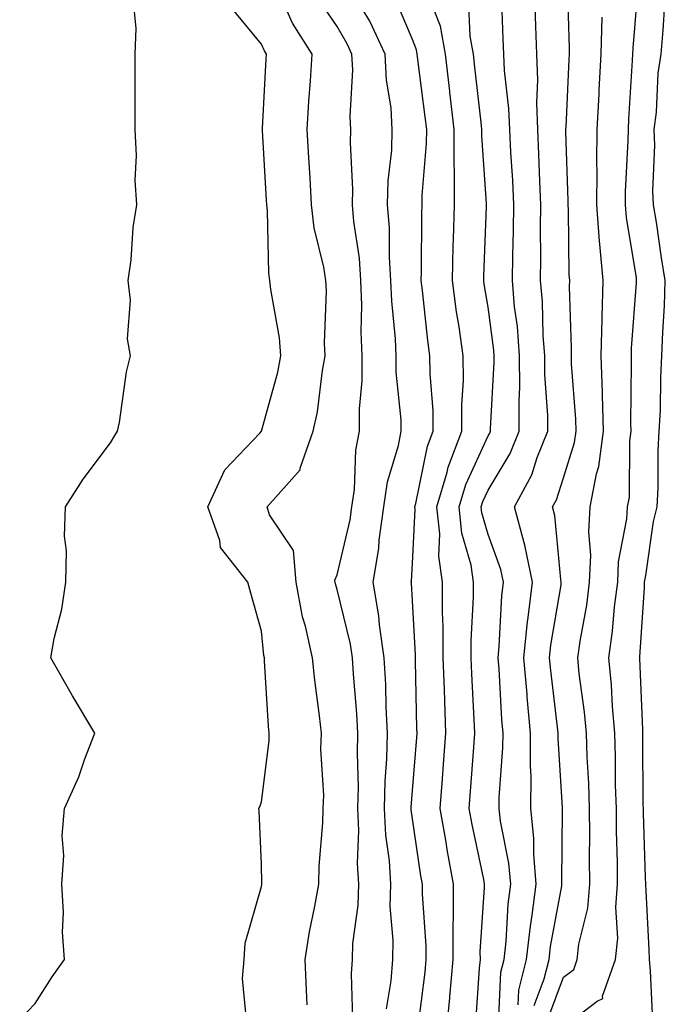
# Model space of a CAD drawing. Units: inches. Extents: x 926243 to 928883, y 7355978 to 7358618.
# Drawn here: x 928326 to 928412, y 7357016 to 7357146 of the extents above; entities that cross this region are included whole.
import ezdxf

# ---------------------------------------------------------------- set-up
doc = ezdxf.new("R2010")
doc.units = ezdxf.units.IN
doc.header["$MEASUREMENT"] = 0
doc.layers.add('Contour_92627355', color=7, linetype='Continuous', true_color=0x27d2d8)

msp = doc.modelspace()

# ---------------------------------------------------------------- linework, layer by layer
at = {"layer": 'Contour_92627355'}
for points in [[(928394.15, 7357015.82, 3405), (928395.49, 7357019.36, 3405), (928396.14, 7357021.92, 3405), (928396.33, 7357023.64, 3405), (928397.8, 7357031.67, 3405), (928397.83, 7357031.92, 3405), (928397.81, 7357032.16, 3405), (928397.9, 7357041.77, 3405), (928397.89, 7357041.92, 3405), (928397.89, 7357042.08, 3405), (928397.33, 7357051.2, 3405), (928397.34, 7357051.92, 3405), (928397.26, 7357052.7, 3405), (928396.35, 7357060.22, 3405), (928396.2, 7357061.92, 3405), (928396.38, 7357063.59, 3405), (928397.71, 7357071.58, 3405), (928397.75, 7357071.92, 3405), (928397.68, 7357072.29, 3405), (928396.9, 7357080.78, 3405), (928396.6, 7357081.92, 3405), (928397.11, 7357082.86, 3405), (928398.05, 7357085.77, 3405), (928399.51, 7357090.46, 3405), (928399.71, 7357091.92, 3405), (928399.67, 7357093.54, 3405), (928399.11, 7357100.86, 3405), (928399.08, 7357101.92, 3405), (928399.09, 7357102.97, 3405), (928398.84, 7357111.13, 3405), (928398.86, 7357111.92, 3405), (928398.79, 7357112.66, 3405), (928398.7, 7357121.27, 3405), (928398.65, 7357121.92, 3405), (928398.65, 7357122.52, 3405), (928398.36, 7357131.61, 3405), (928398.36, 7357131.92, 3405), (928398.38, 7357132.25, 3405), (928398.79, 7357141.18, 3405), (928398.83, 7357141.92, 3405), (928398.85, 7357142.72, 3405), (928398.56, 7357151.41, 3405)], [(928398.05, 7357013, 3403), (928402.51, 7357016.38, 3403), (928403.24, 7357016.73, 3403), (928403.21, 7357017.07, 3403), (928404.91, 7357021.92, 3403), (928405.22, 7357024.75, 3403), (928404.97, 7357028.84, 3403), (928405.21, 7357031.92, 3403), (928405.18, 7357034.78, 3403), (928405.07, 7357038.94, 3403), (928405.04, 7357041.92, 3403), (928404.94, 7357045.03, 3403), (928404.92, 7357048.8, 3403), (928404.83, 7357051.92, 3403), (928404.52, 7357055.45, 3403), (928404.4, 7357058.27, 3403), (928404.06, 7357061.92, 3403), (928404.54, 7357065.43, 3403), (928404.81, 7357068.68, 3403), (928405.22, 7357071.92, 3403), (928405.34, 7357074.63, 3403), (928406.43, 7357080.3, 3403), (928406.53, 7357081.92, 3403), (928406.77, 7357083.2, 3403), (928406.81, 7357090.68, 3403), (928406.99, 7357091.92, 3403), (928406.95, 7357093.02, 3403), (928407.06, 7357100.94, 3403), (928407.03, 7357101.92, 3403), (928407.05, 7357102.92, 3403), (928407.72, 7357111.59, 3403), (928407.73, 7357111.92, 3403), (928407.69, 7357112.28, 3403), (928406.38, 7357120.25, 3403), (928406.24, 7357121.92, 3403), (928406.25, 7357123.71, 3403), (928406.61, 7357130.48, 3403), (928406.63, 7357131.92, 3403), (928406.7, 7357133.27, 3403), (928407.2, 7357141.07, 3403), (928407.24, 7357141.92, 3403), (928407.26, 7357142.71, 3403), (928408.02, 7357151.89, 3403)], [(928389.45, 7357013.32, 3407), (928389.75, 7357020.22, 3407), (928390.18, 7357021.92, 3407), (928390.44, 7357024.32, 3407), (928390.71, 7357029.26, 3407), (928391.05, 7357031.92, 3407), (928390.81, 7357034.68, 3407), (928389.71, 7357040.26, 3407), (928389.53, 7357041.92, 3407), (928389.54, 7357043.41, 3407), (928390.02, 7357049.95, 3407), (928390.03, 7357051.92, 3407), (928389.86, 7357053.73, 3407), (928389.51, 7357060.46, 3407), (928389.38, 7357061.92, 3407), (928389.54, 7357063.41, 3407), (928389.88, 7357070.1, 3407), (928390.09, 7357071.92, 3407), (928389.74, 7357073.61, 3407), (928388.05, 7357078.24, 3407), (928387.23, 7357081.1, 3407), (928387.14, 7357081.92, 3407), (928387.35, 7357082.62, 3407), (928388.05, 7357084.14, 3407), (928390.98, 7357088.99, 3407), (928392.18, 7357091.92, 3407), (928392.15, 7357096.02, 3407), (928392.25, 7357097.72, 3407), (928392.22, 7357101.92, 3407), (928391.93, 7357105.79, 3407), (928391.57, 7357108.4, 3407), (928391.27, 7357111.92, 3407), (928391.31, 7357115.18, 3407), (928391.42, 7357118.54, 3407), (928391.47, 7357121.92, 3407), (928391.31, 7357125.18, 3407), (928391.07, 7357128.9, 3407), (928390.92, 7357131.92, 3407), (928390.82, 7357134.69, 3407), (928390.22, 7357139.75, 3407), (928390.13, 7357141.92, 3407), (928390.06, 7357143.93, 3407), (928389.82, 7357150.15, 3407)], [(928326.02, 7357013.95, 3415), (928328.05, 7357016.1, 3415), (928330.33, 7357019.64, 3415), (928331.95, 7357021.92, 3415), (928331.67, 7357025.55, 3415), (928331.82, 7357028.15, 3415), (928331.59, 7357031.92, 3415), (928331.85, 7357035.72, 3415), (928331.63, 7357038.34, 3415), (928331.97, 7357041.92, 3415), (928333.84, 7357046.14, 3415), (928334.65, 7357048.52, 3415), (928335.96, 7357051.92, 3415), (928333, 7357056.87, 3415), (928330.13, 7357061.92, 3415), (928330.58, 7357064.46, 3415), (928331.61, 7357068.36, 3415), (928332.13, 7357071.92, 3415), (928332.23, 7357076.1, 3415), (928331.95, 7357078.02, 3415), (928332.08, 7357081.92, 3415), (928334.41, 7357085.56, 3415), (928338.05, 7357090.4, 3415), (928338.61, 7357091.36, 3415), (928338.98, 7357091.92, 3415), (928339.23, 7357093.1, 3415), (928340.17, 7357099.8, 3415), (928340.7, 7357101.92, 3415), (928340.31, 7357104.18, 3415), (928340.69, 7357109.29, 3415), (928340.39, 7357111.92, 3415), (928340.77, 7357114.64, 3415), (928341.05, 7357118.92, 3415), (928341.54, 7357121.92, 3415), (928341.32, 7357125.19, 3415), (928341.49, 7357128.48, 3415), (928341.3, 7357131.92, 3415), (928341.31, 7357135.18, 3415), (928341.3, 7357138.67, 3415), (928341.32, 7357141.92, 3415), (928341.44, 7357145.31, 3415), (928341.09, 7357148.88, 3415)], [(928364.08, 7357015.89, 3413), (928363.99, 7357017.86, 3413), (928363.82, 7357021.92, 3413), (928364.4, 7357025.57, 3413), (928365.12, 7357028.99, 3413), (928365.63, 7357031.92, 3413), (928365.7, 7357034.27, 3413), (928366.17, 7357040.04, 3413), (928366.23, 7357041.92, 3413), (928366.29, 7357043.68, 3413), (928365.92, 7357049.78, 3413), (928365.97, 7357051.92, 3413), (928365.74, 7357054.23, 3413), (928365.09, 7357058.96, 3413), (928364.81, 7357061.92, 3413), (928363.86, 7357066.11, 3413), (928363.47, 7357067.34, 3413), (928362.63, 7357071.92, 3413), (928362.27, 7357076.14, 3413), (928359.1, 7357080.87, 3413), (928358.8, 7357081.92, 3413), (928363.15, 7357086.82, 3413), (928363.16, 7357087.03, 3413), (928364.89, 7357091.92, 3413), (928365.45, 7357094.52, 3413), (928366.12, 7357099.99, 3413), (928366.47, 7357101.92, 3413), (928366.37, 7357103.6, 3413), (928366.67, 7357110.54, 3413), (928366.56, 7357111.92, 3413), (928366.3, 7357113.67, 3413), (928365.04, 7357118.91, 3413), (928364.68, 7357121.92, 3413), (928364.47, 7357125.5, 3413), (928364.31, 7357128.18, 3413), (928364.09, 7357131.92, 3413), (928364.32, 7357135.64, 3413), (928364.52, 7357138.39, 3413), (928364.74, 7357141.92, 3413), (928362.17, 7357146.03, 3413), (928360.72, 7357149.25, 3413)], [(928370.15, 7357014.02, 3412), (928369.95, 7357020.01, 3412), (928370.1, 7357021.92, 3412), (928370.15, 7357024.02, 3412), (928370.86, 7357029.11, 3412), (928370.93, 7357031.92, 3412), (928370.77, 7357034.64, 3412), (928370.95, 7357039.03, 3412), (928370.81, 7357041.92, 3412), (928370.87, 7357044.74, 3412), (928370.74, 7357049.23, 3412), (928370.8, 7357051.92, 3412), (928370.67, 7357054.54, 3412), (928370.23, 7357059.74, 3412), (928370.11, 7357061.92, 3412), (928369.85, 7357063.72, 3412), (928368.05, 7357070.97, 3412), (928367.83, 7357071.7, 3412), (928367.79, 7357071.92, 3412), (928367.76, 7357072.21, 3412), (928368.05, 7357072.92, 3412), (928369.77, 7357080.2, 3412), (928370.01, 7357081.92, 3412), (928370.35, 7357084.22, 3412), (928370.54, 7357089.43, 3412), (928371.02, 7357091.92, 3412), (928371.01, 7357094.88, 3412), (928371.37, 7357098.6, 3412), (928371.37, 7357101.92, 3412), (928371.24, 7357105.11, 3412), (928371.34, 7357108.63, 3412), (928371.22, 7357111.92, 3412), (928371.01, 7357114.88, 3412), (928370.26, 7357119.71, 3412), (928370.08, 7357121.92, 3412), (928370.13, 7357124.01, 3412), (928369.82, 7357130.15, 3412), (928369.88, 7357131.92, 3412), (928369.77, 7357133.64, 3412), (928370.13, 7357139.84, 3412), (928370.03, 7357141.92, 3412), (928369.4, 7357143.27, 3412), (928368.05, 7357145.56, 3412), (928365.51, 7357149.38, 3412)], [(928374.61, 7357015.36, 3411), (928375.22, 7357019.09, 3411), (928375.42, 7357021.92, 3411), (928375.5, 7357024.48, 3411), (928375.09, 7357028.96, 3411), (928375.16, 7357031.92, 3411), (928374.99, 7357034.98, 3411), (928374.51, 7357038.38, 3411), (928374.34, 7357041.92, 3411), (928374.42, 7357045.55, 3411), (928374.65, 7357048.52, 3411), (928374.73, 7357051.92, 3411), (928374.56, 7357055.41, 3411), (928374.5, 7357058.37, 3411), (928374.3, 7357061.92, 3411), (928373.67, 7357066.29, 3411), (928373.6, 7357067.47, 3411), (928372.84, 7357071.92, 3411), (928373.57, 7357076.4, 3411), (928373.64, 7357077.51, 3411), (928374.25, 7357081.92, 3411), (928374.73, 7357085.23, 3411), (928376.18, 7357090.05, 3411), (928376.55, 7357091.92, 3411), (928376.54, 7357093.43, 3411), (928375.9, 7357099.77, 3411), (928375.9, 7357101.92, 3411), (928375.8, 7357104.17, 3411), (928375.29, 7357109.16, 3411), (928375.19, 7357111.92, 3411), (928374.98, 7357114.99, 3411), (928375, 7357118.87, 3411), (928374.75, 7357121.92, 3411), (928374.84, 7357125.13, 3411), (928375.29, 7357129.16, 3411), (928375.37, 7357131.92, 3411), (928375.2, 7357134.77, 3411), (928374.58, 7357138.46, 3411), (928374.42, 7357141.92, 3411), (928372.39, 7357146.26, 3411), (928370.5, 7357149.48, 3411)], [(928378.76, 7357012.63, 3410), (928379.71, 7357020.26, 3410), (928379.87, 7357021.92, 3410), (928379.86, 7357023.73, 3410), (928379.36, 7357030.61, 3410), (928379.35, 7357031.92, 3410), (928379.15, 7357033.02, 3410), (928378.05, 7357040.57, 3410), (928377.88, 7357041.75, 3410), (928377.87, 7357041.92, 3410), (928377.88, 7357042.09, 3410), (928378.05, 7357044.3, 3410), (928378.61, 7357051.36, 3410), (928378.65, 7357051.92, 3410), (928378.63, 7357052.5, 3410), (928378.45, 7357061.52, 3410), (928378.44, 7357061.92, 3410), (928378.44, 7357062.31, 3410), (928378.05, 7357069.51, 3410), (928377.91, 7357071.78, 3410), (928377.88, 7357071.92, 3410), (928377.9, 7357072.06, 3410), (928378.05, 7357074.39, 3410), (928378.38, 7357081.59, 3410), (928378.35, 7357081.92, 3410), (928378.47, 7357082.34, 3410), (928380.04, 7357089.93, 3410), (928380.8, 7357091.92, 3410), (928380.78, 7357094.65, 3410), (928380.37, 7357099.6, 3410), (928380.35, 7357101.92, 3410), (928380.07, 7357103.94, 3410), (928379.38, 7357110.59, 3410), (928379.21, 7357111.92, 3410), (928379.24, 7357113.11, 3410), (928379.28, 7357120.69, 3410), (928379.31, 7357121.92, 3410), (928379.32, 7357123.19, 3410), (928379.91, 7357130.06, 3410), (928379.92, 7357131.92, 3410), (928379.73, 7357133.6, 3410), (928378.77, 7357141.2, 3410), (928378.68, 7357141.92, 3410), (928378.59, 7357142.46, 3410), (928378.05, 7357143.85, 3410), (928375.65, 7357149.52, 3410)], [(928382.49, 7357011.92, 3409), (928382.98, 7357016.84, 3409), (928382.99, 7357016.98, 3409), (928383.45, 7357021.92, 3409), (928383.43, 7357026.54, 3409), (928383.48, 7357027.35, 3409), (928383.46, 7357031.92, 3409), (928382.62, 7357036.49, 3409), (928382.48, 7357037.49, 3409), (928381.71, 7357041.92, 3409), (928382.01, 7357045.88, 3409), (928382.17, 7357047.8, 3409), (928382.47, 7357051.92, 3409), (928382.31, 7357056.18, 3409), (928382.28, 7357057.69, 3409), (928382.12, 7357061.92, 3409), (928382.12, 7357065.99, 3409), (928382.02, 7357067.95, 3409), (928382.02, 7357071.92, 3409), (928381.52, 7357075.39, 3409), (928381.65, 7357078.32, 3409), (928381.28, 7357081.92, 3409), (928382.64, 7357086.51, 3409), (928382.78, 7357087.19, 3409), (928384.59, 7357091.92, 3409), (928384.56, 7357095.41, 3409), (928384.78, 7357098.65, 3409), (928384.75, 7357101.92, 3409), (928384.22, 7357105.75, 3409), (928383.89, 7357107.76, 3409), (928383.35, 7357111.92, 3409), (928383.45, 7357116.52, 3409), (928383.48, 7357117.35, 3409), (928383.59, 7357121.92, 3409), (928383.62, 7357126.35, 3409), (928383.54, 7357127.42, 3409), (928383.58, 7357131.92, 3409), (928383, 7357136.87, 3409), (928382.98, 7357136.99, 3409), (928382.4, 7357141.92, 3409), (928381.73, 7357145.6, 3409), (928380.06, 7357149.91, 3409)], [(928386.45, 7357013.51, 3408), (928386.92, 7357020.79, 3408), (928387.03, 7357021.92, 3408), (928387.02, 7357022.95, 3408), (928387.58, 7357031.45, 3408), (928387.58, 7357031.92, 3408), (928387.47, 7357032.5, 3408), (928385.93, 7357039.8, 3408), (928385.56, 7357041.92, 3408), (928385.74, 7357044.23, 3408), (928386.16, 7357050.02, 3408), (928386.3, 7357051.92, 3408), (928386.22, 7357053.74, 3408), (928385.89, 7357059.76, 3408), (928385.81, 7357061.92, 3408), (928385.81, 7357064.16, 3408), (928386.12, 7357069.99, 3408), (928386.12, 7357071.92, 3408), (928385.8, 7357074.17, 3408), (928384.57, 7357078.44, 3408), (928384.21, 7357081.92, 3408), (928385.09, 7357084.88, 3408), (928388.05, 7357091.31, 3408), (928388.28, 7357091.69, 3408), (928388.37, 7357091.92, 3408), (928388.37, 7357092.24, 3408), (928388.88, 7357101.08, 3408), (928388.88, 7357101.92, 3408), (928388.82, 7357102.69, 3408), (928388.05, 7357108.37, 3408), (928387.55, 7357111.42, 3408), (928387.48, 7357111.92, 3408), (928387.49, 7357112.47, 3408), (928387.86, 7357121.73, 3408), (928387.86, 7357121.92, 3408), (928387.86, 7357122.11, 3408), (928387.22, 7357131.09, 3408), (928387.22, 7357131.92, 3408), (928387.12, 7357132.85, 3408), (928386.32, 7357140.18, 3408), (928386.11, 7357141.92, 3408), (928385.68, 7357144.29, 3408), (928385.48, 7357149.35, 3408)], [(928356.04, 7357013.93, 3414), (928355.55, 7357019.42, 3414), (928355.73, 7357021.92, 3414), (928355.9, 7357024.07, 3414), (928358.05, 7357031.59, 3414), (928358.08, 7357031.89, 3414), (928358.09, 7357031.96, 3414), (928358.05, 7357034.57, 3414), (928357.74, 7357041.61, 3414), (928357.71, 7357041.92, 3414), (928357.82, 7357042.15, 3414), (928358.05, 7357042.83, 3414), (928359.05, 7357050.92, 3414), (928359.08, 7357051.92, 3414), (928358.98, 7357052.85, 3414), (928358.46, 7357061.5, 3414), (928358.43, 7357061.92, 3414), (928358.36, 7357062.23, 3414), (928358.05, 7357065.43, 3414), (928356.62, 7357070.49, 3414), (928356.24, 7357071.92, 3414), (928352.63, 7357076.51, 3414), (928352.53, 7357077.44, 3414), (928350.95, 7357081.92, 3414), (928353.17, 7357086.8, 3414), (928357.81, 7357091.68, 3414), (928358.03, 7357091.92, 3414), (928358.04, 7357091.93, 3414), (928358.05, 7357091.95, 3414), (928360.2, 7357099.77, 3414), (928360.6, 7357101.92, 3414), (928360.45, 7357104.32, 3414), (928359.26, 7357110.71, 3414), (928359.16, 7357111.92, 3414), (928359.02, 7357112.89, 3414), (928358.82, 7357121.15, 3414), (928358.73, 7357121.92, 3414), (928358.69, 7357122.56, 3414), (928358.18, 7357131.79, 3414), (928358.17, 7357131.92, 3414), (928358.18, 7357132.05, 3414), (928358.67, 7357141.3, 3414), (928358.71, 7357141.92, 3414), (928358.46, 7357142.33, 3414), (928358.05, 7357143.23, 3414), (928354.12, 7357147.99, 3414)], [(928392.04, 7357015.91, 3406), (928392.13, 7357017.84, 3406), (928393.16, 7357021.92, 3406), (928393.65, 7357026.32, 3406), (928393.91, 7357027.78, 3406), (928394.44, 7357031.92, 3406), (928394.1, 7357035.87, 3406), (928394.12, 7357037.99, 3406), (928393.71, 7357041.92, 3406), (928393.74, 7357046.23, 3406), (928393.66, 7357047.53, 3406), (928393.68, 7357051.92, 3406), (928393.25, 7357056.72, 3406), (928393.21, 7357057.07, 3406), (928392.8, 7357061.92, 3406), (928393.28, 7357066.69, 3406), (928393.38, 7357067.25, 3406), (928393.92, 7357071.92, 3406), (928392.94, 7357076.81, 3406), (928392.81, 7357077.16, 3406), (928391.55, 7357081.92, 3406), (928393.83, 7357086.14, 3406), (928394.57, 7357088.44, 3406), (928395.98, 7357091.92, 3406), (928395.97, 7357094, 3406), (928395.58, 7357099.45, 3406), (928395.57, 7357101.92, 3406), (928395.36, 7357104.61, 3406), (928395.24, 7357109.11, 3406), (928395, 7357111.92, 3406), (928395.04, 7357114.93, 3406), (928395, 7357118.87, 3406), (928395.04, 7357121.92, 3406), (928394.89, 7357125.08, 3406), (928394.78, 7357128.65, 3406), (928394.63, 7357131.92, 3406), (928394.51, 7357135.47, 3406), (928394.64, 7357138.51, 3406), (928394.5, 7357141.92, 3406), (928394.36, 7357145.61, 3406), (928394.28, 7357148.15, 3406)], [(928409.88, 7357013.75, 3402), (928409.56, 7357020.41, 3402), (928409.44, 7357021.92, 3402), (928409.39, 7357023.26, 3402), (928408.97, 7357031, 3402), (928408.93, 7357031.92, 3402), (928408.9, 7357032.77, 3402), (928408.65, 7357041.32, 3402), (928408.63, 7357041.92, 3402), (928408.61, 7357042.48, 3402), (928408.56, 7357051.41, 3402), (928408.54, 7357051.92, 3402), (928408.53, 7357052.4, 3402), (928408.16, 7357061.81, 3402), (928408.16, 7357061.92, 3402), (928408.16, 7357062.03, 3402), (928408.78, 7357071.19, 3402), (928408.76, 7357071.92, 3402), (928408.94, 7357072.81, 3402), (928409.98, 7357079.99, 3402), (928410.43, 7357081.92, 3402), (928410.56, 7357084.43, 3402), (928410.58, 7357089.39, 3402), (928410.73, 7357091.92, 3402), (928410.87, 7357094.74, 3402), (928410.93, 7357099.04, 3402), (928411.08, 7357101.92, 3402), (928411.18, 7357105.05, 3402), (928411.43, 7357108.54, 3402), (928411.52, 7357111.92, 3402), (928411.04, 7357114.91, 3402), (928410.34, 7357119.64, 3402), (928409.97, 7357121.92, 3402), (928409.87, 7357123.74, 3402), (928410.14, 7357129.83, 3402), (928410.04, 7357131.92, 3402), (928410.34, 7357134.21, 3402), (928410.59, 7357139.37, 3402), (928410.99, 7357141.92, 3402), (928411.22, 7357145.09, 3402), (928411.45, 7357148.52, 3402)], [(928395.96, 7357014.02, 3404), (928398.05, 7357019.57, 3404), (928399.39, 7357020.58, 3404), (928399.86, 7357021.92, 3404), (928400.08, 7357023.95, 3404), (928401.25, 7357028.71, 3404), (928401.51, 7357031.92, 3404), (928401.48, 7357035.35, 3404), (928401.51, 7357038.46, 3404), (928401.47, 7357041.92, 3404), (928401.38, 7357045.25, 3404), (928401.17, 7357048.8, 3404), (928401.07, 7357051.92, 3404), (928400.83, 7357054.7, 3404), (928400.13, 7357059.83, 3404), (928399.94, 7357061.92, 3404), (928400.24, 7357064.11, 3404), (928401.11, 7357068.86, 3404), (928401.49, 7357071.92, 3404), (928401.65, 7357075.52, 3404), (928401.38, 7357078.59, 3404), (928401.58, 7357081.92, 3404), (928402.4, 7357086.27, 3404), (928402.71, 7357087.26, 3404), (928403.35, 7357091.92, 3404), (928403.21, 7357096.76, 3404), (928403.21, 7357097.08, 3404), (928403.05, 7357101.92, 3404), (928403.16, 7357106.81, 3404), (928403.18, 7357107.05, 3404), (928403.29, 7357111.92, 3404), (928402.84, 7357116.71, 3404), (928402.83, 7357117.14, 3404), (928402.44, 7357121.92, 3404), (928402.48, 7357126.35, 3404), (928402.45, 7357127.52, 3404), (928402.49, 7357131.92, 3404), (928402.75, 7357136.62, 3404), (928402.78, 7357137.19, 3404), (928403.04, 7357141.92, 3404), (928403.15, 7357146.82, 3404)]]:
    msp.add_polyline3d(points, dxfattribs=at)

doc.saveas('drawing.dxf')
